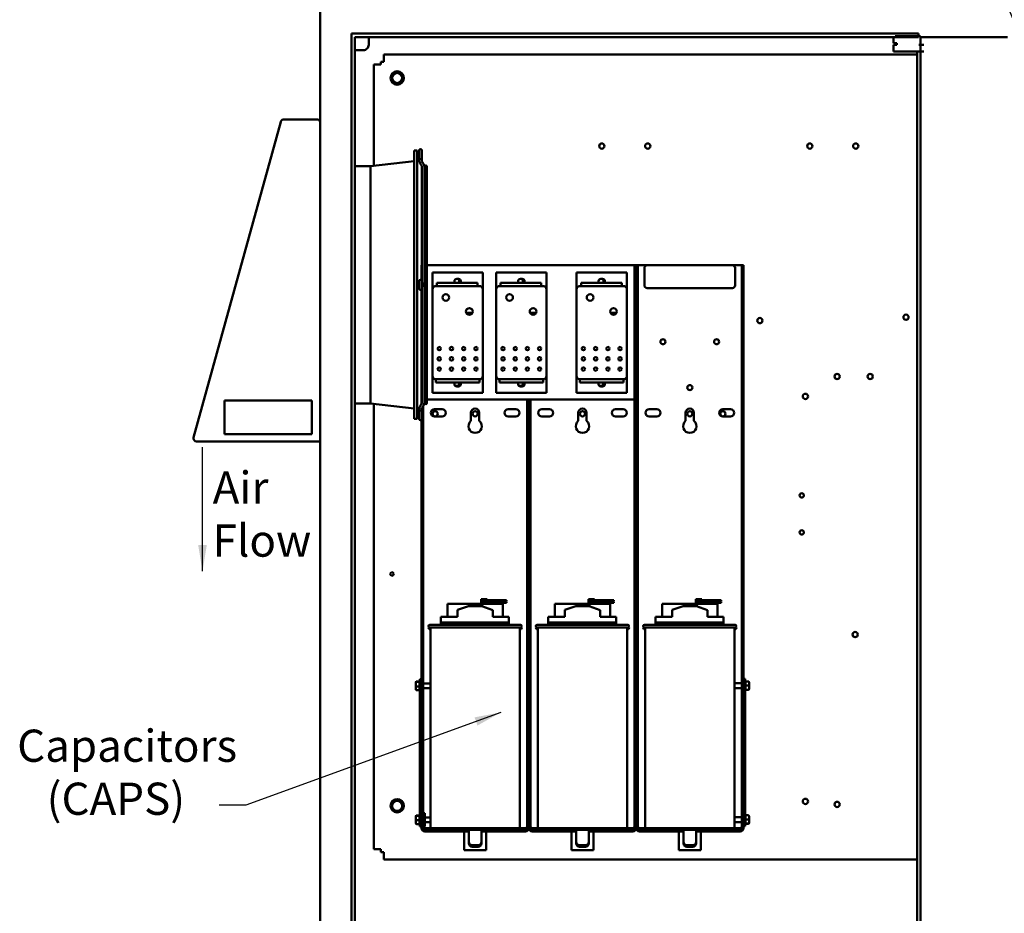
# Model space of a CAD drawing. Units: inches. Extents: x 5 to 215, y 2 to 167.
# Drawn here: x 86 to 122, y 97 to 130 of the extents above; entities that cross this region are included whole.
import ezdxf

# ---------------------------------------------------------------- set-up
doc = ezdxf.new("R2010")
doc.units = ezdxf.units.IN
doc.header["$LTSCALE"] = 10
doc.header["$MEASUREMENT"] = 0
doc.layers.add('Symbol (ANSI)', color=7, linetype='Continuous', lineweight=25)
doc.layers.add('Visible (ANSI)', color=7, linetype='Continuous', lineweight=50)
doc.styles.add('Note Text (ANSI)', font='tahoma.ttf')
doc.dimstyles.new('Default (ANSI)$7', dxfattribs={"dimscale": 10, "dimtxt": 0.12, "dimasz": 0.098425, "dimexe": 0.125, "dimexo": 0.0625, "dimgap": 0.031496, "dimtad": 0, "dimtih": 1, "dimtoh": 1, "dimrnd": 1e-08, "dimzin": 0, "dimdsep": 46, "dimtxsty": 'Note Text (ANSI)', "dimcen": 0.09, "dimdle": 0.393701, "dimclrd": 256, "dimclre": 256, "dimclrt": 256, "dimadec": 0, "dimazin": 1, "dimtfac": 1, "dimtofl": 0, "dimtmove": 0, "dimatfit": 3, "dimfxl": 1, "dimtolj": 1, "dimtzin": 4, "dimlwd": -1, "dimlwe": -1, "dimarcsym": 0})

msp = doc.modelspace()

# ---------------------------------------------------------------- linework, layer by layer
at = {"layer": 'Visible (ANSI)'}
for p, q in [((96.7122, 130.8849), (96.7122, 71.3849)), ((97.8837, 72.2855), (97.8837, 129.8435)), ((97.8837, 129.8435), (119.0137, 129.8435)), ((98.0087, 129.7185), (98.0087, 72.4105)), ((119.0137, 129.7185), (98.0087, 129.7185)), ((98.5247, 129.7185), (98.5247, 129.4279)), ((118.0851, 129.4945), (118.0851, 129.7185)), ((118.1451, 129.7445), (119.0851, 129.7445)), ((119.0137, 129.8435), (119.0137, 129.7185)), ((119.0851, 129.4325), (119.0851, 129.7445)), ((119.0851, 129.7185), (122.3351, 129.7185)), ((98.0997, 129.2279), (98.3247, 129.2279)), ((118.1451, 129.4945), (118.0851, 129.4945)), ((118.1451, 129.4325), (118.0851, 129.4325)), ((118.0851, 129.1825), (118.0851, 129.4325)), ((118.1451, 129.1825), (118.0851, 129.1825)), ((118.1451, 129.4945), (118.2101, 129.4945)), ((118.1451, 129.4325), (118.2101, 129.4325)), ((118.1451, 129.1825), (119.0276, 129.1825)), ((118.2101, 129.4325), (118.2101, 129.4945)), ((118.9622, 72.9725), (118.9622, 129.1825)), ((119.0851, 129.4325), (119.0276, 129.4325)), ((119.0463, 129.1825), (119.0276, 129.1825)), ((119.0463, 129.1825), (119.0902, 129.1825)), ((119.0876, 129.4325), (119.0851, 129.4325)), ((119.0876, 129.4325), (119.2076, 129.4325)), ((119.0876, 129.1825), (119.0876, 129.4325)), ((119.0902, 129.1825), (119.2076, 129.1825)), ((119.0902, 72.9725), (119.0902, 129.1825)), ((99.0872, 129.0645), (118.9622, 129.0645)), ((99.0872, 129.0645), (99.0872, 128.8477)), ((99.0872, 128.8477), (99.0872, 128.7935)), ((98.7122, 124.9233), (98.7122, 128.6895)), ((98.929, 128.6895), (98.7122, 128.6895)), ((98.9832, 128.6895), (98.929, 128.6895)), ((99.0872, 128.7935), (98.9832, 128.7935)), ((98.9832, 128.7935), (98.9832, 128.6895)), ((96.5972, 126.647), (95.3598, 126.647)), ((95.2489, 126.5625), (92.0024, 114.7925)), ((95.2557, 126.587), (95.2489, 126.5625)), ((95.2584, 126.5862), (95.2557, 126.587)), ((100.2232, 115.484), (100.2232, 125.484)), ((100.2232, 125.484), (100.3372, 125.484)), ((100.3372, 115.484), (100.3372, 125.484)), ((100.4112, 125.4874), (100.4112, 125.2104)), ((100.4112, 125.2104), (100.4112, 125.1031)), ((100.5032, 125.2104), (100.5032, 125.4874)), ((100.5032, 125.2104), (100.5032, 125.1031)), ((98.0087, 124.909), (98.5872, 124.909)), ((98.5872, 124.909), (100.2232, 125.096)), ((98.5872, 116.059), (98.5872, 124.909)), ((100.5087, 120.53), (100.5087, 124.886)), ((100.6007, 124.884), (100.6007, 124.886)), ((100.6007, 124.884), (100.6007, 116.084)), ((100.6967, 116.084), (100.6967, 124.884)), ((100.4925, 121.2108), (100.5087, 121.2108)), ((100.4925, 120.652), (100.4925, 121.2108)), ((100.6967, 121.2108), (108.302, 121.2108)), ((108.429, 121.2108), (108.302, 121.2108)), ((108.429, 121.2108), (108.4925, 121.2108)), ((108.429, 100.8957), (108.429, 121.2108)), ((108.4925, 121.2108), (108.4925, 100.8957)), ((108.4925, 121.2108), (108.556, 121.2108)), ((108.4925, 100.8957), (108.4925, 121.2108)), ((108.556, 121.2108), (108.556, 100.8957)), ((108.6195, 121.2108), (108.556, 121.2108)), ((108.899, 121.2108), (108.6195, 121.2108)), ((108.799, 120.4608), (108.799, 121.1108)), ((108.899, 121.2108), (112.079, 121.2108)), ((112.3655, 121.2108), (112.079, 121.2108)), ((112.179, 121.1108), (112.179, 120.4608)), ((112.429, 121.2108), (112.3655, 121.2108)), ((112.429, 121.2108), (112.4925, 121.2108)), ((112.429, 100.8957), (112.429, 121.2108)), ((112.4925, 121.2108), (112.4925, 105.6574)), ((100.901, 120.8108), (100.901, 120.9358)), ((102.776, 120.9358), (100.901, 120.9358)), ((100.901, 120.3108), (100.901, 120.8108)), ((102.776, 120.9358), (102.776, 120.8108)), ((102.776, 120.8108), (102.776, 120.3108)), ((103.276, 120.8108), (103.276, 120.9358)), ((105.151, 120.9358), (103.276, 120.9358)), ((103.276, 120.3108), (103.276, 120.8108)), ((105.151, 120.9358), (105.151, 120.8108)), ((105.151, 120.8108), (105.151, 120.3108)), ((106.274, 120.8108), (106.274, 120.9358)), ((108.149, 120.9358), (106.274, 120.9358)), ((106.274, 120.3108), (106.274, 120.8108)), ((108.149, 120.9358), (108.149, 120.8108)), ((108.149, 120.8108), (108.149, 120.3108)), ((100.4112, 120.6225), (100.4112, 120.3455)), ((100.4112, 120.484), (100.4112, 120.484)), ((100.4112, 120.484), (100.4112, 120.484)), ((100.5032, 120.3455), (100.5032, 120.6225)), ((100.5032, 120.53), (100.5427, 120.53)), ((100.5032, 120.484), (100.5032, 120.484)), ((100.5032, 120.484), (100.5032, 120.484)), ((100.5427, 120.438), (100.5032, 120.438)), ((100.5087, 116.082), (100.5087, 120.438)), ((100.5547, 120.53), (100.5427, 120.53)), ((100.5427, 120.438), (100.5547, 120.438)), ((100.556, 120.53), (100.556, 120.53)), ((100.556, 120.438), (100.556, 120.438)), ((102.651, 120.4358), (101.026, 120.4358)), ((101.068, 120.5608), (101.5888, 120.5608)), ((101.068, 120.4358), (101.068, 120.5608)), ((102.0592, 120.5608), (101.5888, 120.5608)), ((101.7185, 120.5908), (101.7185, 120.6158)), ((101.806, 120.7033), (101.871, 120.7033)), ((101.9585, 120.6158), (101.9585, 120.5908)), ((102.0592, 120.5608), (102.5801, 120.5608)), ((102.5801, 120.4358), (102.5801, 120.5608)), ((105.026, 120.4358), (103.401, 120.4358)), ((103.443, 120.5608), (103.9638, 120.5608)), ((103.443, 120.4358), (103.443, 120.5608)), ((104.4342, 120.5608), (103.9638, 120.5608)), ((104.0935, 120.5908), (104.0935, 120.6158)), ((104.181, 120.7033), (104.246, 120.7033)), ((104.3335, 120.6158), (104.3335, 120.5908)), ((104.4342, 120.5608), (104.9551, 120.5608)), ((104.9551, 120.4358), (104.9551, 120.5608)), ((108.024, 120.4358), (106.399, 120.4358)), ((106.441, 120.5608), (106.9618, 120.5608)), ((106.441, 120.4358), (106.441, 120.5608)), ((107.4322, 120.5608), (106.9618, 120.5608)), ((107.0915, 120.5908), (107.0915, 120.6158)), ((107.179, 120.7033), (107.244, 120.7033)), ((107.3315, 120.6158), (107.3315, 120.5908)), ((107.4322, 120.5608), (107.9531, 120.5608)), ((107.9531, 120.4358), (107.9531, 120.5608)), ((112.079, 120.3608), (108.899, 120.3608)), ((100.4925, 116.042), (100.4925, 120.3159)), ((100.901, 120.3108), (100.901, 117.0858)), ((102.776, 117.0858), (102.776, 120.3108)), ((103.276, 120.3108), (103.276, 117.0858)), ((105.151, 117.0858), (105.151, 120.3108)), ((106.274, 120.3108), (106.274, 117.0858)), ((108.149, 117.0858), (108.149, 120.3108)), ((102.3892, 119.4358), (102.1628, 119.4358)), ((104.7642, 119.4358), (104.5378, 119.4358)), ((107.7622, 119.4358), (107.5358, 119.4358)), ((100.901, 116.5858), (100.901, 117.0858)), ((102.776, 117.0858), (102.776, 116.5858)), ((103.276, 116.5858), (103.276, 117.0858)), ((105.151, 117.0858), (105.151, 116.5858)), ((106.274, 116.5858), (106.274, 117.0858)), ((108.149, 117.0858), (108.149, 116.5858)), ((101.026, 116.9608), (101.026, 116.8358)), ((101.026, 116.9608), (102.651, 116.9608)), ((101.086, 116.8358), (101.026, 116.8358)), ((101.086, 116.8358), (102.591, 116.8358)), ((101.718, 116.7808), (101.718, 116.8058)), ((101.8705, 116.6933), (101.8055, 116.6933)), ((101.958, 116.8058), (101.958, 116.7808)), ((102.651, 116.8358), (102.591, 116.8358)), ((102.651, 116.9608), (102.651, 116.8358)), ((103.401, 116.9608), (103.401, 116.8358)), ((103.401, 116.9608), (105.026, 116.9608)), ((103.461, 116.8358), (103.401, 116.8358)), ((103.461, 116.8358), (104.966, 116.8358)), ((104.093, 116.7808), (104.093, 116.8058)), ((104.2455, 116.6933), (104.1805, 116.6933)), ((104.333, 116.8058), (104.333, 116.7808)), ((105.026, 116.8358), (104.966, 116.8358)), ((105.026, 116.9608), (105.026, 116.8358)), ((106.399, 116.9608), (106.399, 116.8358)), ((106.399, 116.9608), (108.024, 116.9608)), ((106.459, 116.8358), (106.399, 116.8358)), ((106.459, 116.8358), (107.964, 116.8358)), ((107.091, 116.7808), (107.091, 116.8058)), ((107.2435, 116.6933), (107.1785, 116.6933)), ((107.331, 116.8058), (107.331, 116.7808)), ((108.024, 116.8358), (107.964, 116.8358)), ((108.024, 116.9608), (108.024, 116.8358)), ((100.901, 116.4608), (100.901, 116.5858)), ((100.901, 116.4608), (102.776, 116.4608)), ((102.776, 116.5858), (102.776, 116.4608)), ((103.276, 116.4608), (103.276, 116.5858)), ((103.276, 116.4608), (105.151, 116.4608)), ((105.151, 116.5858), (105.151, 116.4608)), ((106.274, 116.4608), (106.274, 116.5858)), ((106.274, 116.4608), (108.149, 116.4608)), ((108.149, 116.5858), (108.149, 116.4608)), ((93.1507, 116.1675), (93.1507, 114.9175)), ((96.4007, 116.1675), (93.1507, 116.1675)), ((96.4007, 114.9175), (96.4007, 116.1675)), ((98.0087, 116.059), (98.5872, 116.059)), ((98.5872, 116.059), (100.2232, 115.872)), ((98.7122, 99.4395), (98.7122, 116.0447)), ((100.556, 115.968), (100.556, 100.8957)), ((100.6007, 116.082), (100.6007, 116.084)), ((108.302, 116.2108), (100.6967, 116.2108)), ((104.429, 100.8957), (104.429, 116.2108)), ((104.4925, 116.2108), (104.4925, 100.8957)), ((104.4925, 100.8957), (104.4925, 116.2108)), ((104.556, 116.2108), (104.556, 100.8957)), ((108.302, 116.2108), (108.429, 116.2108)), ((100.4112, 115.8648), (100.4112, 115.7576)), ((100.4112, 115.7576), (100.4112, 115.4806)), ((100.5032, 115.8648), (100.5032, 115.7576)), ((100.5032, 115.4806), (100.5032, 115.7576)), ((100.9762, 115.8508), (101.2587, 115.8508)), ((102.3375, 115.407), (102.3375, 115.7108)), ((102.6475, 115.7108), (102.6475, 115.407)), ((103.7262, 115.8508), (104.0087, 115.8508)), ((104.9762, 115.8508), (105.2587, 115.8508)), ((106.3375, 115.407), (106.3375, 115.7108)), ((106.6475, 115.7108), (106.6475, 115.407)), ((107.7262, 115.8508), (108.0087, 115.8508)), ((108.9762, 115.8508), (109.2587, 115.8508)), ((110.3375, 115.407), (110.3375, 115.7108)), ((110.6475, 115.7108), (110.6475, 115.407)), ((111.7262, 115.8508), (112.0087, 115.8508)), ((100.2232, 115.484), (100.3372, 115.484)), ((100.4925, 105.6465), (100.4925, 115.451)), ((101.2587, 115.5708), (100.9762, 115.5708)), ((104.0087, 115.5708), (103.7262, 115.5708)), ((105.2587, 115.5708), (104.9762, 115.5708)), ((108.0087, 115.5708), (107.7262, 115.5708)), ((109.2587, 115.5708), (108.9762, 115.5708)), ((112.0087, 115.5708), (111.7262, 115.5708)), ((93.1507, 114.9175), (96.4007, 114.9175)), ((92.1132, 114.647), (96.7122, 114.647)), ((102.7106, 108.7648), (102.7106, 108.4978)), ((102.8408, 108.7648), (102.7106, 108.7648)), ((102.7506, 108.495), (102.7506, 108.7248)), ((102.7506, 108.7248), (102.8408, 108.7248)), ((102.8408, 108.7013), (102.7506, 108.7013)), ((102.7506, 108.6613), (102.8408, 108.6613)), ((102.8408, 108.7648), (102.9408, 108.7648)), ((103.4128, 108.7248), (102.8408, 108.7248)), ((102.8408, 108.6848), (102.8408, 108.7248)), ((102.8408, 108.6848), (103.4128, 108.6848)), ((103.4128, 108.6613), (102.8408, 108.6613)), ((102.8408, 108.6213), (102.8408, 108.6613)), ((102.8408, 108.6213), (103.4128, 108.6213)), ((102.9408, 108.7248), (102.9408, 108.7648)), ((102.9408, 108.6613), (102.9408, 108.6848)), ((103.6628, 108.7248), (103.4128, 108.7248)), ((103.4128, 108.7248), (103.4128, 108.6848)), ((103.4128, 108.6848), (103.6628, 108.6848)), ((103.6628, 108.6613), (103.4128, 108.6613)), ((103.4128, 108.6613), (103.4128, 108.6213)), ((103.4128, 108.6213), (103.6628, 108.6213)), ((103.6628, 108.6848), (103.6628, 108.7248)), ((103.6628, 108.6213), (103.6628, 108.6613)), ((106.7106, 108.7648), (106.7106, 108.4978)), ((106.8408, 108.7648), (106.7106, 108.7648)), ((106.7506, 108.495), (106.7506, 108.7248)), ((106.7506, 108.7248), (106.8408, 108.7248)), ((106.8408, 108.7013), (106.7506, 108.7013)), ((106.7506, 108.6613), (106.8408, 108.6613)), ((106.8408, 108.7648), (106.9408, 108.7648)), ((107.4128, 108.7248), (106.8408, 108.7248)), ((106.8408, 108.6848), (106.8408, 108.7248)), ((106.8408, 108.6848), (107.4128, 108.6848)), ((107.4128, 108.6613), (106.8408, 108.6613)), ((106.8408, 108.6213), (106.8408, 108.6613)), ((106.8408, 108.6213), (107.4128, 108.6213)), ((106.9408, 108.7248), (106.9408, 108.7648)), ((106.9408, 108.6613), (106.9408, 108.6848)), ((107.6628, 108.7248), (107.4128, 108.7248)), ((107.4128, 108.7248), (107.4128, 108.6848)), ((107.4128, 108.6848), (107.6628, 108.6848)), ((107.6628, 108.6613), (107.4128, 108.6613)), ((107.4128, 108.6613), (107.4128, 108.6213)), ((107.4128, 108.6213), (107.6628, 108.6213)), ((107.6628, 108.6848), (107.6628, 108.7248)), ((107.6628, 108.6213), (107.6628, 108.6613)), ((110.7106, 108.7648), (110.7106, 108.4978)), ((110.8408, 108.7648), (110.7106, 108.7648)), ((110.7506, 108.495), (110.7506, 108.7248)), ((110.7506, 108.7248), (110.8408, 108.7248)), ((110.8408, 108.7013), (110.7506, 108.7013)), ((110.7506, 108.6613), (110.8408, 108.6613)), ((110.8408, 108.7648), (110.9408, 108.7648)), ((111.4128, 108.7248), (110.8408, 108.7248)), ((110.8408, 108.6848), (110.8408, 108.7248)), ((110.8408, 108.6848), (111.4128, 108.6848)), ((111.4128, 108.6613), (110.8408, 108.6613)), ((110.8408, 108.6213), (110.8408, 108.6613)), ((110.8408, 108.6213), (111.4128, 108.6213)), ((110.9408, 108.7248), (110.9408, 108.7648)), ((110.9408, 108.6613), (110.9408, 108.6848)), ((111.6628, 108.7248), (111.4128, 108.7248)), ((111.4128, 108.7248), (111.4128, 108.6848)), ((111.4128, 108.6848), (111.6628, 108.6848)), ((111.6628, 108.6613), (111.4128, 108.6613)), ((111.4128, 108.6613), (111.4128, 108.6213)), ((111.4128, 108.6213), (111.6628, 108.6213)), ((111.6628, 108.6848), (111.6628, 108.7248)), ((111.6628, 108.6213), (111.6628, 108.6613)), ((102.7106, 108.5848), (101.4628, 108.5848)), ((101.4628, 108.1078), (101.4628, 108.5848)), ((101.8379, 108.3603), (102.2425, 108.4978)), ((101.8379, 108.1078), (101.8379, 108.3603)), ((102.2425, 108.4978), (102.7425, 108.4978)), ((102.7425, 108.4978), (103.147, 108.3578)), ((103.5222, 108.5848), (102.7506, 108.5848)), ((103.147, 108.1078), (103.147, 108.3578)), ((103.5222, 108.1078), (103.5222, 108.5848)), ((106.7106, 108.5848), (105.4628, 108.5848)), ((105.4628, 108.1078), (105.4628, 108.5848)), ((105.8379, 108.3603), (106.2425, 108.4978)), ((105.8379, 108.1078), (105.8379, 108.3603)), ((106.2425, 108.4978), (106.7425, 108.4978)), ((106.7425, 108.4978), (107.147, 108.3578)), ((107.5222, 108.5848), (106.7506, 108.5848)), ((107.147, 108.1078), (107.147, 108.3578)), ((107.5222, 108.1078), (107.5222, 108.5848)), ((110.7106, 108.5848), (109.4628, 108.5848)), ((109.4628, 108.1078), (109.4628, 108.5848)), ((109.8379, 108.3603), (110.2425, 108.4978)), ((109.8379, 108.1078), (109.8379, 108.3603)), ((110.2425, 108.4978), (110.7425, 108.4978)), ((110.7425, 108.4978), (111.147, 108.3578)), ((111.5222, 108.5848), (110.7506, 108.5848)), ((111.147, 108.1078), (111.147, 108.3578)), ((111.5222, 108.1078), (111.5222, 108.5848)), ((101.2125, 108.1078), (101.8379, 108.1078)), ((101.2125, 107.8978), (101.2125, 108.1078)), ((101.2125, 107.8343), (101.2125, 107.8978)), ((101.2125, 107.8978), (103.7468, 107.8978)), ((101.3175, 107.8078), (101.3175, 107.8978)), ((103.147, 108.1078), (103.7468, 108.1078)), ((103.6274, 107.8078), (103.6274, 107.8978)), ((103.7468, 107.8978), (103.7468, 108.1078)), ((103.7468, 107.8343), (103.7468, 107.8978)), ((105.2125, 108.1078), (105.8379, 108.1078)), ((105.2125, 107.8978), (105.2125, 108.1078)), ((105.2125, 107.8343), (105.2125, 107.8978)), ((105.2125, 107.8978), (107.7468, 107.8978)), ((105.3175, 107.8078), (105.3175, 107.8978)), ((107.147, 108.1078), (107.7468, 108.1078)), ((107.6274, 107.8078), (107.6274, 107.8978)), ((107.7468, 107.8978), (107.7468, 108.1078)), ((107.7468, 107.8343), (107.7468, 107.8978)), ((109.2125, 108.1078), (109.8379, 108.1078)), ((109.2125, 107.8978), (109.2125, 108.1078)), ((109.2125, 107.8343), (109.2125, 107.8978)), ((109.2125, 107.8978), (111.7468, 107.8978)), ((109.3175, 107.8078), (109.3175, 107.8978)), ((111.147, 108.1078), (111.7468, 108.1078)), ((111.6274, 107.8078), (111.6274, 107.8978)), ((111.7468, 107.8978), (111.7468, 108.1078)), ((111.7468, 107.8343), (111.7468, 107.8978)), ((100.8075, 107.8078), (104.1775, 107.8078)), ((104.1775, 107.7078), (100.8075, 107.7078)), ((100.8325, 107.6443), (100.8075, 107.6443)), ((100.8325, 107.7078), (100.8325, 100.2278)), ((101.2125, 107.8343), (101.3175, 107.8343)), ((103.6274, 107.8343), (103.7468, 107.8343)), ((104.1525, 107.7078), (104.1525, 100.2278)), ((104.1775, 107.6443), (104.1525, 107.6443)), ((104.8075, 107.8078), (108.1775, 107.8078)), ((108.1775, 107.7078), (104.8075, 107.7078)), ((104.8325, 107.6443), (104.8075, 107.6443)), ((104.8325, 107.7078), (104.8325, 100.2278)), ((105.2125, 107.8343), (105.3175, 107.8343)), ((107.6274, 107.8343), (107.7468, 107.8343)), ((108.1525, 107.7078), (108.1525, 100.2278)), ((108.1775, 107.6443), (108.1525, 107.6443)), ((108.8075, 107.8078), (112.1775, 107.8078)), ((112.1775, 107.7078), (108.8075, 107.7078)), ((108.8325, 107.6443), (108.8075, 107.6443)), ((108.8325, 107.7078), (108.8325, 100.2278)), ((109.2125, 107.8343), (109.3175, 107.8343)), ((111.6274, 107.8343), (111.7468, 107.8343)), ((112.1525, 107.7078), (112.1525, 100.2278)), ((112.1775, 107.6443), (112.1525, 107.6443)), ((100.315, 105.6984), (100.419, 105.6984)), ((100.315, 105.6782), (100.419, 105.6782)), ((100.419, 105.6786), (100.419, 105.7114)), ((100.429, 105.7537), (100.429, 105.7838)), ((100.4925, 105.7838), (100.429, 105.7838)), ((100.429, 105.7537), (100.429, 100.7612)), ((112.4925, 105.7908), (112.556, 105.7908)), ((112.556, 105.7908), (112.556, 105.7607)), ((112.556, 100.7683), (112.556, 105.7607)), ((112.67, 105.6994), (112.5659, 105.6994)), ((112.566, 105.7185), (112.566, 105.6994)), ((112.566, 105.6961), (112.566, 105.5504)), ((100.285, 105.6666), (100.285, 105.6503)), ((100.285, 105.6503), (100.285, 105.5175)), ((100.285, 105.5175), (100.285, 105.4009)), ((100.315, 105.5136), (100.419, 105.5136)), ((100.315, 105.3692), (100.419, 105.3692)), ((100.419, 105.5172), (100.419, 105.6746)), ((100.419, 105.3723), (100.419, 105.5105)), ((100.419, 105.3561), (100.419, 105.3692)), ((100.4925, 100.8503), (100.4925, 105.6465)), ((100.8325, 105.6243), (100.556, 105.6243)), ((100.8325, 105.4433), (100.556, 105.4433)), ((112.1525, 105.6313), (112.429, 105.6313)), ((112.1525, 105.4503), (112.429, 105.4503)), ((112.4925, 105.6574), (112.4925, 100.8503)), ((112.67, 105.5471), (112.5659, 105.5471)), ((112.67, 105.3886), (112.5659, 105.3886)), ((112.566, 105.5437), (112.566, 105.392)), ((112.566, 105.3884), (112.566, 105.3632)), ((112.67, 105.3822), (112.566, 105.3822)), ((112.7, 105.5459), (112.7, 105.6688)), ((112.7, 105.4179), (112.7, 105.5459)), ((112.7, 105.4128), (112.7, 105.4179)), ((100.285, 100.6742), (100.285, 100.6579)), ((100.285, 100.6579), (100.285, 100.525)), ((100.315, 100.7059), (100.419, 100.7059)), ((100.315, 100.6858), (100.419, 100.6858)), ((100.419, 100.6862), (100.419, 100.719)), ((100.419, 100.5247), (100.419, 100.6822)), ((100.429, 100.2913), (100.429, 100.7612)), ((100.4925, 100.8957), (100.556, 100.8957)), ((100.556, 100.8508), (100.4925, 100.8508)), ((100.556, 100.8503), (100.4925, 100.8503)), ((100.4925, 100.2913), (100.4925, 100.8503)), ((100.556, 100.8957), (100.556, 100.8508)), ((100.556, 100.8503), (100.556, 100.8508)), ((100.556, 100.8503), (100.556, 100.2913)), ((100.556, 100.7908), (100.6195, 100.7908)), ((100.6195, 100.7908), (100.6195, 100.2908)), ((100.8325, 100.6318), (100.6195, 100.6318)), ((104.429, 100.8508), (104.429, 100.8957)), ((104.429, 100.8957), (104.4925, 100.8957)), ((104.4925, 100.8508), (104.429, 100.8508)), ((104.429, 100.8503), (104.429, 100.8508)), ((104.4925, 100.8503), (104.429, 100.8503)), ((104.429, 100.2913), (104.429, 100.8503)), ((104.4925, 100.8957), (104.4925, 100.8508)), ((104.4925, 100.8508), (104.4925, 100.8957)), ((104.4925, 100.8957), (104.556, 100.8957)), ((104.4925, 100.8503), (104.4925, 100.8508)), ((104.4925, 100.8508), (104.4925, 100.8503)), ((104.556, 100.8508), (104.4925, 100.8508)), ((104.4925, 100.8503), (104.4925, 100.2913)), ((104.556, 100.8503), (104.4925, 100.8503)), ((104.4925, 100.2913), (104.4925, 100.8503)), ((104.556, 100.8957), (104.556, 100.8508)), ((104.556, 100.8503), (104.556, 100.8508)), ((104.556, 100.8503), (104.556, 100.2913)), ((108.429, 100.8508), (108.429, 100.8957)), ((108.429, 100.8957), (108.4925, 100.8957)), ((108.4925, 100.8508), (108.429, 100.8508)), ((108.429, 100.8503), (108.429, 100.8508)), ((108.4925, 100.8503), (108.429, 100.8503)), ((108.429, 100.2913), (108.429, 100.8503)), ((108.4925, 100.8957), (108.4925, 100.8508)), ((108.4925, 100.8508), (108.4925, 100.8957)), ((108.4925, 100.8957), (108.556, 100.8957)), ((108.4925, 100.8503), (108.4925, 100.8508)), ((108.4925, 100.8508), (108.4925, 100.8503)), ((108.556, 100.8508), (108.4925, 100.8508)), ((108.4925, 100.8503), (108.4925, 100.2913)), ((108.556, 100.8503), (108.4925, 100.8503)), ((108.4925, 100.2913), (108.4925, 100.8503)), ((108.556, 100.8957), (108.556, 100.8508)), ((108.556, 100.8503), (108.556, 100.8508)), ((108.556, 100.8503), (108.556, 100.2913)), ((112.1525, 100.6389), (112.429, 100.6389)), ((112.429, 100.8508), (112.429, 100.8957)), ((112.429, 100.8957), (112.4925, 100.8957)), ((112.4925, 100.8508), (112.429, 100.8508)), ((112.429, 100.8503), (112.429, 100.8508)), ((112.4925, 100.8503), (112.429, 100.8503)), ((112.429, 100.2913), (112.429, 100.8503)), ((112.4925, 100.8503), (112.4925, 100.2913)), ((112.556, 100.7683), (112.556, 100.2984)), ((112.67, 100.7069), (112.5659, 100.7069)), ((112.67, 100.5547), (112.5659, 100.5547)), ((112.566, 100.726), (112.566, 100.7069)), ((112.566, 100.7036), (112.566, 100.558)), ((112.566, 100.5513), (112.566, 100.3996)), ((112.7, 100.5535), (112.7, 100.6763)), ((112.7, 100.4255), (112.7, 100.5535)), ((100.285, 100.525), (100.285, 100.4085)), ((100.315, 100.5212), (100.419, 100.5212)), ((100.315, 100.3767), (100.419, 100.3767)), ((100.419, 100.3799), (100.419, 100.518)), ((100.419, 100.3637), (100.419, 100.3767)), ((100.4925, 100.2913), (100.429, 100.2913)), ((100.4925, 100.2913), (100.4925, 100.2278)), ((100.6195, 100.2908), (100.556, 100.2908)), ((100.8325, 100.4508), (100.6195, 100.4508)), ((100.6195, 100.2278), (104.3655, 100.2278)), ((104.4925, 100.2278), (104.4925, 100.2913)), ((104.4925, 100.2913), (104.4925, 100.2278)), ((104.6195, 100.2278), (108.3655, 100.2278)), ((108.4925, 100.2278), (108.4925, 100.2913)), ((108.4925, 100.2913), (108.4925, 100.2278)), ((108.6195, 100.2278), (112.3655, 100.2278)), ((112.1525, 100.4579), (112.429, 100.4579)), ((112.4925, 100.2984), (112.556, 100.2984)), ((112.4925, 100.2278), (112.4925, 100.2913)), ((112.67, 100.3961), (112.5659, 100.3961)), ((112.566, 100.396), (112.566, 100.3707)), ((112.67, 100.3898), (112.566, 100.3898)), ((112.7, 100.4204), (112.7, 100.4255)), ((104.3655, 100.1643), (100.6195, 100.1643)), ((100.6195, 100.1008), (102.2565, 100.1008)), ((102.0875, 100.1008), (102.0875, 99.4108)), ((102.2565, 100.1643), (102.2565, 99.7228)), ((102.7285, 100.1643), (102.7285, 99.7228)), ((102.7285, 100.1008), (104.3655, 100.1008)), ((102.8975, 99.4108), (102.8975, 100.1008)), ((108.3655, 100.1643), (104.6195, 100.1643)), ((104.6195, 100.1008), (106.2565, 100.1008)), ((106.0875, 100.1008), (106.0875, 99.4108)), ((106.2565, 100.1643), (106.2565, 99.7228)), ((106.7285, 100.1643), (106.7285, 99.7228)), ((106.7285, 100.1008), (108.3655, 100.1008)), ((106.8975, 99.4108), (106.8975, 100.1008)), ((112.3655, 100.1643), (108.6195, 100.1643)), ((108.6195, 100.1008), (110.2565, 100.1008)), ((110.0875, 100.1008), (110.0875, 99.4108)), ((110.2565, 100.1643), (110.2565, 99.7228)), ((110.7285, 100.1643), (110.7285, 99.7228)), ((110.7285, 100.1008), (112.3655, 100.1008)), ((110.8975, 99.4108), (110.8975, 100.1008)), ((98.7122, 99.4395), (98.929, 99.4395)), ((98.929, 99.4395), (98.9832, 99.4395)), ((98.9832, 99.4395), (98.9832, 99.3355)), ((102.2565, 99.7228), (102.2565, 99.6593)), ((102.6035, 99.5978), (102.3815, 99.5978)), ((102.6035, 99.5343), (102.3815, 99.5343)), ((102.7285, 99.7228), (102.7285, 99.6593)), ((106.2565, 99.7228), (106.2565, 99.6593)), ((106.6035, 99.5978), (106.3815, 99.5978)), ((106.6035, 99.5343), (106.3815, 99.5343)), ((106.7285, 99.7228), (106.7285, 99.6593)), ((110.2565, 99.7228), (110.2565, 99.6593)), ((110.6035, 99.5978), (110.3815, 99.5978)), ((110.6035, 99.5343), (110.3815, 99.5343)), ((110.7285, 99.7228), (110.7285, 99.6593)), ((98.9832, 99.3355), (99.0872, 99.3355)), ((99.0872, 99.3355), (99.0872, 99.2813)), ((99.0872, 99.2813), (99.0872, 99.0645)), ((102.0875, 99.4108), (102.8975, 99.4108)), ((106.0875, 99.4108), (106.8975, 99.4108)), ((110.0875, 99.4108), (110.8975, 99.4108)), ((118.9622, 99.0645), (99.0872, 99.0645))]:
    msp.add_line(p, q, dxfattribs=at)
for centre, radius in [((99.5872, 128.1895), 0.25), ((99.5872, 128.1895), 0.1875), ((107.2122, 125.6532), 0.098), ((108.9246, 125.6532), 0.098), ((114.9622, 125.6532), 0.098), ((116.6746, 125.6532), 0.098), ((101.401, 120.0107), 0.125), ((103.776, 120.0107), 0.125), ((106.774, 120.0107), 0.125), ((102.276, 119.4888), 0.125), ((104.651, 119.4888), 0.125), ((107.649, 119.4888), 0.125), ((118.5496, 119.2732), 0.098), ((113.1041, 119.1482), 0.098), ((101.156, 118.1038), 0.0625), ((101.611, 118.1038), 0.0625), ((102.066, 118.1038), 0.0625), ((102.521, 118.1038), 0.0625), ((103.531, 118.1038), 0.0625), ((103.986, 118.1038), 0.0625), ((104.441, 118.1038), 0.0625), ((104.896, 118.1038), 0.0625), ((106.529, 118.1038), 0.0625), ((106.984, 118.1038), 0.0625), ((107.439, 118.1038), 0.0625), ((107.894, 118.1038), 0.0625), ((109.4925, 118.3608), 0.0945), ((111.4925, 118.3608), 0.0945), ((101.156, 117.7228), 0.0625), ((101.611, 117.7228), 0.0625), ((102.066, 117.7228), 0.0625), ((102.521, 117.7228), 0.0625), ((103.531, 117.7228), 0.0625), ((103.986, 117.7228), 0.0625), ((104.441, 117.7228), 0.0625), ((104.896, 117.7228), 0.0625), ((106.529, 117.7228), 0.0625), ((106.984, 117.7228), 0.0625), ((107.439, 117.7228), 0.0625), ((107.894, 117.7228), 0.0625), ((101.156, 117.3418), 0.0625), ((101.611, 117.3418), 0.0625), ((102.066, 117.3418), 0.0625), ((102.521, 117.3418), 0.0625), ((103.531, 117.3418), 0.0625), ((103.986, 117.3418), 0.0625), ((104.441, 117.3418), 0.0625), ((104.896, 117.3418), 0.0625), ((106.529, 117.3418), 0.0625), ((106.984, 117.3418), 0.0625), ((107.439, 117.3418), 0.0625), ((107.894, 117.3418), 0.0625), ((115.9812, 117.0645), 0.098), ((117.215, 117.0645), 0.098), ((110.4925, 116.6508), 0.0945), ((114.7996, 116.3232), 0.098), ((101.0012, 115.6745), 0.098), ((102.4912, 115.6745), 0.098), ((106.4912, 115.6745), 0.098), ((110.4912, 115.6745), 0.098), ((111.725, 115.6745), 0.098), ((114.6626, 112.6312), 0.0815), ((114.6626, 111.2533), 0.0815), ((99.3922, 109.703), 0.065), ((116.6553, 107.4447), 0.098), ((99.5872, 101.0645), 0.25), ((114.7996, 101.2255), 0.098), ((99.5872, 101.0645), 0.1875), ((115.9812, 101.1145), 0.098)]:
    msp.add_circle(centre, radius, dxfattribs=at)
for centre, radius, start, end in [((98.0997, 129.4279), 0.2, 242.93507, 270.00001), ((98.3247, 129.4279), 0.2, 269.99999, 0), ((95.3598, 126.532), 0.115, 146.85008, 151.85342), ((95.3598, 126.532), 0.115, 90, 132.07837), ((96.5972, 126.532), 0.115, 0, 90), ((100.4572, 125.4874), 0.046, 0, 180), ((100.4647, 124.886), 0.044, 0, 30), ((100.4647, 124.886), 0.136, 0, 30), ((100.6487, 124.884), 0.048, 0, 180), ((108.899, 121.1108), 0.1, 90, 180), ((112.079, 121.1108), 0.1, 0, 90), ((100.4572, 120.6225), 0.046, 0, 180), ((100.5547, 120.484), 0.046, 270, 90), ((101.026, 120.3108), 0.125, 90, 180), ((101.806, 120.6158), 0.0875, 90, 180), ((101.806, 120.5908), 0.0875, 180, 200.05104), ((101.806, 120.6158), 0.095, 204.81797, 215.37654), ((101.806, 120.6158), 0.095, 324.62346, 67.08046), ((101.871, 120.6158), 0.0875, 0, 90), ((101.871, 120.5908), 0.0875, 339.94896, 0), ((102.651, 120.3108), 0.125, 0, 90), ((103.401, 120.3108), 0.125, 90, 180), ((104.181, 120.6158), 0.0875, 90, 180), ((104.181, 120.5908), 0.0875, 180, 200.05104), ((104.181, 120.6158), 0.095, 204.81797, 215.37654), ((104.181, 120.6158), 0.095, 324.62346, 67.08046), ((104.246, 120.6158), 0.0875, 0, 90), ((104.246, 120.5908), 0.0875, 339.94896, 0), ((105.026, 120.3108), 0.125, 0, 90), ((106.399, 120.3108), 0.125, 90, 180), ((107.179, 120.6158), 0.0875, 90, 180), ((107.179, 120.5908), 0.0875, 180, 200.05104), ((107.179, 120.6158), 0.095, 204.81797, 215.37654), ((107.179, 120.6158), 0.095, 324.62346, 67.08046), ((107.244, 120.6158), 0.0875, 0, 90), ((107.244, 120.5908), 0.0875, 339.94896, 0), ((108.024, 120.3108), 0.125, 0, 90), ((108.899, 120.4608), 0.1, 180, 270), ((112.079, 120.4608), 0.1, 270, 0), ((100.4572, 120.3455), 0.046, 180, 0), ((101.026, 117.0858), 0.125, 180, 270), ((102.651, 117.0858), 0.125, 270, 0), ((103.401, 117.0858), 0.125, 180, 270), ((105.026, 117.0858), 0.125, 270, 0), ((106.399, 117.0858), 0.125, 180, 270), ((108.024, 117.0858), 0.125, 270, 0), ((101.8055, 116.8058), 0.0875, 159.94896, 180), ((101.8055, 116.7808), 0.0875, 180, 270), ((101.806, 116.8058), 0.095, 203.67024, 18.40848), ((101.8705, 116.7808), 0.0875, 270, 0), ((101.8705, 116.8058), 0.0875, 0, 20.05104), ((104.1805, 116.8058), 0.0875, 159.94896, 180), ((104.1805, 116.7808), 0.0875, 180, 270), ((104.181, 116.8058), 0.095, 203.67024, 18.40848), ((104.2455, 116.7808), 0.0875, 270, 0), ((104.2455, 116.8058), 0.0875, 0, 20.05104), ((107.1785, 116.8058), 0.0875, 159.94896, 180), ((107.1785, 116.7808), 0.0875, 180, 270), ((107.179, 116.8058), 0.095, 203.67024, 18.40848), ((107.2435, 116.7808), 0.0875, 270, 0), ((107.2435, 116.8058), 0.0875, 0, 20.05104), ((100.4647, 116.082), 0.044, 330, 0), ((100.4647, 116.082), 0.136, 330, 0), ((100.6487, 116.084), 0.048, 180, 0), ((100.9762, 115.7108), 0.14, 90, 270), ((101.2587, 115.7108), 0.14, 270, 90), ((102.4925, 115.7108), 0.155, 0, 180), ((103.7262, 115.7108), 0.14, 90, 270), ((104.0087, 115.7108), 0.14, 270, 90), ((104.9762, 115.7108), 0.14, 90, 270), ((105.2587, 115.7108), 0.14, 270, 90), ((106.4925, 115.7108), 0.155, 0, 180), ((107.7262, 115.7108), 0.14, 90, 270), ((108.0087, 115.7108), 0.14, 270, 90), ((108.9762, 115.7108), 0.14, 90, 270), ((109.2587, 115.7108), 0.14, 270, 90), ((110.4925, 115.7108), 0.155, 0, 180), ((111.7262, 115.7108), 0.14, 90, 270), ((112.0087, 115.7108), 0.14, 270, 90), ((100.4572, 115.4806), 0.046, 180, 0), ((102.4925, 115.2108), 0.25, 128.31613, 51.68387), ((106.4925, 115.2108), 0.25, 128.31613, 51.68387), ((110.4925, 115.2108), 0.25, 128.31613, 51.68387), ((92.1132, 114.762), 0.115, 164.57937, 270), ((100.8075, 107.7578), 0.05, 90, 270), ((100.8075, 107.6943), 0.05, 140.58002, 270), ((104.1775, 107.7578), 0.05, 270, 90), ((104.1775, 107.6943), 0.05, 270, 39.41998), ((104.8075, 107.7578), 0.05, 90, 270), ((104.8075, 107.6943), 0.05, 140.58002, 270), ((108.1775, 107.7578), 0.05, 270, 90), ((108.1775, 107.6943), 0.05, 270, 39.41998), ((108.8075, 107.7578), 0.05, 90, 270), ((108.8075, 107.6943), 0.05, 140.58002, 270), ((112.1775, 107.7578), 0.05, 270, 90), ((112.1775, 107.6943), 0.05, 270, 39.41998), ((100.449, 105.7114), 0.03, 131.81031, 180), ((112.536, 105.7185), 0.03, 0, 48.18969), ((100.449, 105.3561), 0.03, 180, 228.18969), ((112.536, 105.3632), 0.03, 311.81031, 0), ((100.449, 100.719), 0.03, 131.81031, 180), ((112.536, 100.726), 0.03, 0, 48.18969), ((100.449, 100.3637), 0.03, 180, 228.18969), ((100.6195, 100.2913), 0.127, 180, 270), ((100.6195, 100.2278), 0.127, 180, 270), ((100.6195, 100.2913), 0.0635, 180, 270), ((104.3655, 100.2913), 0.0635, 270, 0), ((104.3655, 100.2913), 0.127, 270, 0), ((104.3655, 100.2278), 0.127, 270, 0), ((104.6195, 100.2913), 0.127, 180, 270), ((104.6195, 100.2278), 0.127, 180, 270), ((104.6195, 100.2913), 0.0635, 180, 270), ((108.3655, 100.2913), 0.0635, 270, 0), ((108.3655, 100.2913), 0.127, 270, 0), ((108.3655, 100.2278), 0.127, 270, 0), ((108.6195, 100.2913), 0.127, 180, 270), ((108.6195, 100.2278), 0.127, 180, 270), ((108.6195, 100.2913), 0.0635, 180, 270), ((112.3655, 100.2913), 0.0635, 270, 0), ((112.3655, 100.2913), 0.127, 270, 0), ((112.3655, 100.2278), 0.127, 270, 0), ((112.536, 100.3707), 0.03, 311.81031, 0), ((102.3815, 99.7228), 0.125, 180, 270), ((102.3815, 99.6593), 0.125, 180, 270), ((102.6035, 99.7228), 0.125, 270, 0), ((102.6035, 99.6593), 0.125, 270, 0), ((106.3815, 99.7228), 0.125, 180, 270), ((106.3815, 99.6593), 0.125, 180, 270), ((106.6035, 99.7228), 0.125, 270, 0), ((106.6035, 99.6593), 0.125, 270, 0), ((110.3815, 99.7228), 0.125, 180, 270), ((110.3815, 99.6593), 0.125, 180, 270), ((110.6035, 99.7228), 0.125, 270, 0), ((110.6035, 99.6593), 0.125, 270, 0)]:
    msp.add_arc(centre, radius, start, end, dxfattribs=at)
for centre, major_axis, ratio, start_param, end_param in [((100.315, 105.6666), (0, -0.0318), 0.9447364, 3.1415927, 4.712389), ((100.315, 105.6503), (0.03, 0), 0.9288595, 1.5707963, 3.1415927), ((112.67, 105.6688), (0, -0.0306), 0.980648, 1.5707963, 3.1415927), ((100.315, 105.5175), (0.03, 0), 0.1296368, 3.1415927, 4.712389), ((100.315, 105.4009), (0, 0.0318), 0.9447364, 1.5707963, 3.1415927), ((112.67, 105.5459), (-0.03, 0), 0.0407112, 3.1415927, 4.712389), ((112.67, 105.4179), (-0.03, 0), 0.9790227, 1.5707963, 3.1415927), ((112.67, 105.4128), (0, 0.0306), 0.980648, 3.1415927, 4.712389), ((100.315, 100.6742), (0, -0.0318), 0.9447364, 3.1415927, 4.712389), ((100.315, 100.6579), (0.03, 0), 0.9288595, 1.5707963, 3.1415927), ((112.67, 100.6763), (0, -0.0306), 0.980648, 1.5707963, 3.1415927), ((112.67, 100.5535), (-0.03, 0), 0.0407112, 3.1415927, 4.712389), ((100.315, 100.525), (0.03, 0), 0.1296368, 3.1415927, 4.712389), ((100.315, 100.4085), (0, 0.0318), 0.9447364, 1.5707963, 3.1415927), ((112.67, 100.4255), (-0.03, 0), 0.9790227, 1.5707963, 3.1415927), ((112.67, 100.4204), (0, 0.0306), 0.980648, 3.1415927, 4.712389)]:
    msp.add_ellipse(centre, major_axis=major_axis, ratio=ratio, start_param=start_param, end_param=end_param, dxfattribs=at)
for points, knots in [([(95.2827, 126.6173), (95.279, 126.614), (95.2755, 126.6104), (95.2691, 126.6029), (95.2662, 126.5989), (95.2635, 126.5949)], [-0.27740514, -0.27740514, -0.27740514, -0.27740514, -0.13870883, -0.13870883, 0, 0, 0, 0]), ([(100.4112, 125.2104), (100.4112, 125.1885), (100.4283, 125.171), (100.4776, 125.1696), (100.4934, 125.1805), (100.502, 125.1985), (100.5032, 125.2044), (100.5032, 125.2104)], [0.00003579, 0.00003579, 0.00003579, 0.00003579, 0.46912287, 0.46912287, 0.84758172, 0.84758172, 0.99995711, 0.99995711, 0.99995711, 0.99995711]), ([(100.4294, 125.0351), (100.4221, 125.0478), (100.4168, 125.0619), (100.4121, 125.0851), (100.4112, 125.0941), (100.4112, 125.1031)], [0, 0, 0, 0, 0.11200626, 0.11200626, 0.18039959, 0.18039959, 0.18039959, 0.18039959]), ([(100.5032, 125.1031), (100.5032, 125.0983), (100.504, 125.0935), (100.5065, 125.0863), (100.5077, 125.0836), (100.5091, 125.0811)], [0, 0, 0, 0, 0.036300389, 0.036300389, 0.058431607, 0.058431607, 0.058431607, 0.058431607]), ([(100.4112, 115.8648), (100.4112, 115.8795), (100.4137, 115.8944), (100.4212, 115.9169), (100.425, 115.9251), (100.4294, 115.9329)], [0, 0, 0, 0, 0.11202389, 0.11202389, 0.18039948, 0.18039948, 0.18039948, 0.18039948]), ([(100.4112, 115.7576), (100.4112, 115.7794), (100.4283, 115.797), (100.4776, 115.7983), (100.4934, 115.7874), (100.502, 115.7694), (100.5032, 115.7635), (100.5032, 115.7576)], [0.00003579, 0.00003579, 0.00003579, 0.00003579, 0.46912287, 0.46912287, 0.84758172, 0.84758172, 0.99995711, 0.99995711, 0.99995711, 0.99995711]), ([(100.5091, 115.8869), (100.5067, 115.8828), (100.505, 115.8782), (100.5035, 115.8707), (100.5032, 115.8677), (100.5032, 115.8648)], [0, 0, 0, 0, 0.036235082, 0.036235082, 0.058432012, 0.058432012, 0.058432012, 0.058432012])]:
    msp.add_open_spline(points, degree=3, knots=knots, dxfattribs=at)
for points in [[(100.5028, 124.908), (100.4784, 124.9503), (100.4539, 124.9927), (100.4294, 125.0351)], [(100.5091, 125.0811), (100.5336, 125.0387), (100.558, 124.9963), (100.5825, 124.954)], [(100.4294, 115.9329), (100.4539, 115.9752), (100.4784, 116.0176), (100.5028, 116.06)], [(100.5825, 116.014), (100.558, 115.9716), (100.5336, 115.9292), (100.5091, 115.8869)], [(100.419, 105.6782), (100.419, 105.6783), (100.419, 105.6785), (100.419, 105.6786)], [(100.419, 105.6746), (100.419, 105.6758), (100.419, 105.677), (100.419, 105.6782)], [(112.5659, 105.6994), (112.5659, 105.6983), (112.566, 105.6972), (112.566, 105.6961)], [(100.419, 105.5136), (100.419, 105.5148), (100.419, 105.516), (100.419, 105.5172)], [(100.419, 105.5105), (100.419, 105.5115), (100.419, 105.5125), (100.419, 105.5136)], [(100.419, 105.3692), (100.419, 105.3702), (100.419, 105.3713), (100.419, 105.3723)], [(112.566, 105.5504), (112.566, 105.5494), (112.5659, 105.5483), (112.5659, 105.5471)], [(112.5659, 105.5471), (112.5659, 105.546), (112.566, 105.5448), (112.566, 105.5437)], [(112.566, 105.392), (112.566, 105.3909), (112.5659, 105.3897), (112.5659, 105.3886)], [(112.5659, 105.3886), (112.5659, 105.3885), (112.566, 105.3885), (112.566, 105.3884)], [(100.419, 100.6858), (100.419, 100.6859), (100.419, 100.686), (100.419, 100.6862)], [(100.419, 100.6822), (100.419, 100.6833), (100.419, 100.6845), (100.419, 100.6858)], [(112.5659, 100.7069), (112.5659, 100.7058), (112.566, 100.7047), (112.566, 100.7036)], [(112.566, 100.558), (112.566, 100.5569), (112.5659, 100.5558), (112.5659, 100.5547)], [(112.5659, 100.5547), (112.5659, 100.5535), (112.566, 100.5524), (112.566, 100.5513)], [(100.419, 100.5212), (100.419, 100.5224), (100.419, 100.5236), (100.419, 100.5247)], [(100.419, 100.518), (100.419, 100.519), (100.419, 100.5201), (100.419, 100.5212)], [(100.419, 100.3767), (100.419, 100.3778), (100.419, 100.3788), (100.419, 100.3799)], [(112.566, 100.3996), (112.566, 100.3985), (112.5659, 100.3973), (112.5659, 100.3961)], [(112.5659, 100.3961), (112.5659, 100.3961), (112.566, 100.396), (112.566, 100.396)]]:
    msp.add_open_spline(points, degree=3, dxfattribs=at)

# ---------------------------------------------------------------- texts
at = {"layer": 'Symbol (ANSI)', "char_height": 1.2, "attachment_point": 1, "line_spacing_factor": 0.987884, "style": 'Note Text (ANSI)'}
for s, insert, width in [('\\fTahoma|b0|i0;Air \\P\\fTahoma|b0|i0;Flow', (92.7107, 113.524), 3.357861), ('\\fTahoma|b0|i0;Capacitors\\P\\fTahoma|b0|i0;   (CAPS)', (85.4241, 103.9011), 7.553971)]:
    msp.add_mtext(s, dxfattribs=dict(at, insert=insert, width=width))

# ---------------------------------------------------------------- leaders
at = {"layer": 'Symbol (ANSI)', "annotation_type": 0, "has_hookline": 1, "hookline_direction": 1, "text_width": 0.5158}
for points in [[(125.535, 123.4282), (120.4999, 135.1205), (119.5156, 135.1205)], [(103.449, 104.5426), (93.9422, 101.0882), (92.9579, 101.0882)]]:
    msp.add_leader(points, dimstyle='Default (ANSI)$7', override={"dimtad": 0}, dxfattribs=at)
at = {"layer": 'Symbol (ANSI)'}
msp.add_leader([(92.3316, 109.8021), (92.3316, 111.9116), (92.3316, 114.4306)], dimstyle='Default (ANSI)$7', override={"dimtad": 0}, dxfattribs=at)

doc.saveas('drawing.dxf')
